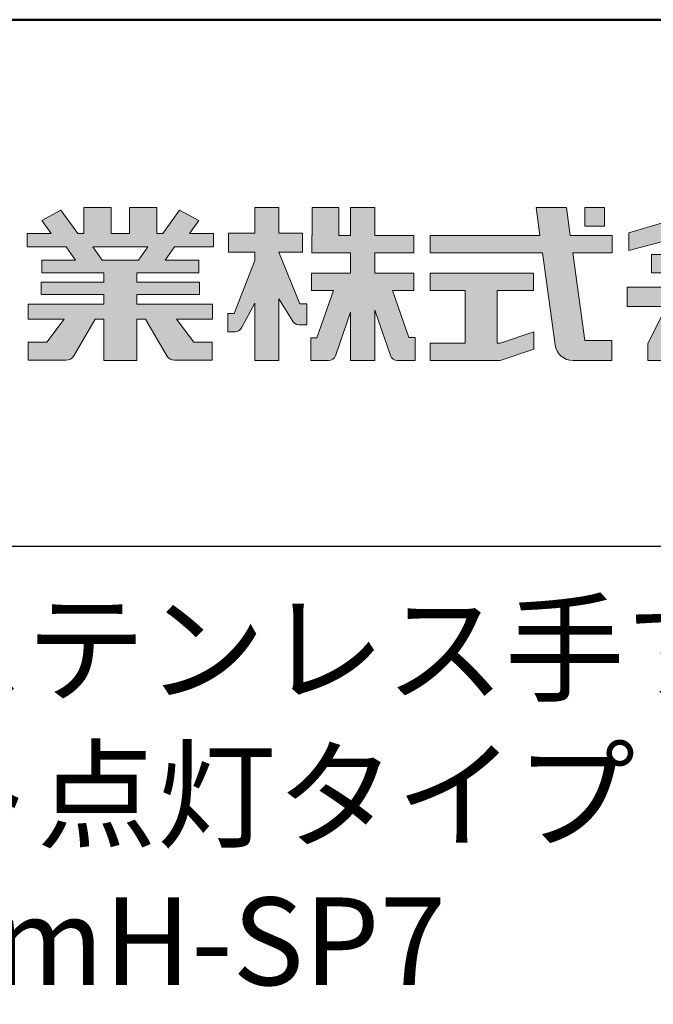
# Model space of a CAD drawing. Extents: x -4581 to -2973, y 327 to 1435.
# Drawn here: x -3121 to -3049, y 1323 to 1435 of the extents above; entities that cross this region are included whole.
import ezdxf

# ---------------------------------------------------------------- set-up
doc = ezdxf.new("R2010")
doc.units = 0
doc.header["$LTSCALE"] = 10
doc.header["$MEASUREMENT"] = 0
for name, color, linetype in [('1-1', 7, 'CONTINUOUS'), ('10ユーザー', 161, 'CONTINUOUS'), ('_U+30EC_U+30A4_U+30E4_U+30FC 1', 7, 'CONTINUOUS'), ('moji', 70, 'CONTINUOUS'), ('zumenwaku', 190, 'CONTINUOUS')]:
    doc.layers.add(name, color=color, linetype=linetype)
doc.styles.add('MSP', font='txt')

# ---------------------------------------------------------------- blocks, each defined once
blk = doc.blocks.new('block 3')
at = {"layer": '_U+30EC_U+30A4_U+30E4_U+30FC 1'}
h = blk.add_hatch(color=7, dxfattribs=at)
h.dxf.hatch_style = 2
h.paths.add_polyline_path([(144.395, -140.278), (144.395, -139.224), (136.702, -139.224), (136.702, -140.278)])
h = blk.add_hatch(color=7, dxfattribs=at)
h.dxf.hatch_style = 2
h.paths.add_polyline_path([(145.78, -141.085), (135.316, -141.085), (135.316, -142.185), (137.569, -142.185), (136.508, -144.295), (136.521, -144.298), (136.508, -144.298), (136.508, -145.275), (139.837, -145.275), (141.26, -145.275), (144.589, -145.275), (144.589, -144.298), (144.575, -144.298), (144.589, -144.295), (143.528, -142.185), (145.78, -142.185)])
h.paths.add_polyline_path([(138.294, -144.298), (139.356, -142.185), (141.74, -142.185), (142.802, -144.298)])
at = {"layer": '_U+30EC_U+30A4_U+30E4_U+30FC 1', "lineweight": 0}
for points in [[(144.395, -140.278), (144.395, -139.224), (136.702, -139.224), (136.702, -140.278), (144.395, -140.278)], [(145.78, -141.085), (135.316, -141.085), (135.316, -142.185), (137.569, -142.185), (136.508, -144.295), (136.521, -144.298), (136.508, -144.298), (136.508, -145.275), (139.837, -145.275), (141.26, -145.275), (144.589, -145.275), (144.589, -144.298), (144.575, -144.298), (144.589, -144.295), (143.528, -142.185), (145.78, -142.185), (145.78, -141.085)], [(138.294, -144.298), (139.356, -142.185), (141.74, -142.185), (142.802, -144.298), (138.294, -144.298)]]:
    blk.add_lwpolyline(points, dxfattribs=at)
blk = doc.blocks.new('ナカ工業ロゴ')
at = {"layer": '1-1'}
h = blk.add_hatch(color=256, dxfattribs=at)
h.dxf.hatch_style = 1
edge = h.paths.add_edge_path()
edge.add_spline(control_points=[(63022.37, 18912.94), (63022.37, 18920.15), (63022.37, 18927.36), (63022.37, 18927.36), (63022.37, 18927.36), (63028.54, 18917.42), (63028.54, 18917.42)], knot_values=[19.5, 19.5, 19.5, 19.5, 20, 20, 20, 21, 21, 21, 21], degree=3, periodic=0)
edge.add_spline(control_points=[(63028.54, 18917.42), (63029.06, 18916.13), (63030.31, 18915.27), (63031.71, 18915.27), (63031.71, 18915.27), (63032.24, 18915.27), (63032.9, 18915.27)], knot_values=[21, 21, 21, 21, 22, 22, 22, 22.375023, 22.375023, 22.375023, 22.375023], degree=3, periodic=0)
edge.add_spline(control_points=[(63032.9, 18915.27), (63033.73, 18915.27), (63034.77, 18915.27), (63035.24, 18915.27)], knot_values=[22.375023, 22.375023, 22.375023, 22.375023, 22.843763, 22.843763, 22.843763, 22.843763], degree=3, periodic=0)
edge.add_spline(control_points=[(63035.49, 18915.27), (63035.49, 18915.27), (63035.49, 18915.27), (63035.49, 18915.27), (63035.49, 18915.27), (63035.49, 18915.27), (63035.49, 18915.27)], knot_values=[22.999766, 22.999766, 22.999766, 22.999766, 23, 23, 23, 23.000315, 23.000315, 23.000315, 23.000315], degree=3, periodic=0)
edge.add_spline(control_points=[(63035.49, 18915.69), (63035.49, 18916.08), (63035.49, 18916.73), (63035.49, 18917.51)], knot_values=[23.125007, 23.125007, 23.125007, 23.125007, 23.312504, 23.312504, 23.312504, 23.312504], degree=3, periodic=0)
edge.add_spline(control_points=[(63035.49, 18917.51), (63035.49, 18918.29), (63035.49, 18919.2), (63035.49, 18920.1)], knot_values=[23.312504, 23.312504, 23.312504, 23.312504, 23.5, 23.5, 23.5, 23.5], degree=3, periodic=0)
edge.add_spline(control_points=[(63035.49, 18920.1), (63035.49, 18921), (63035.49, 18921.91), (63035.49, 18922.69)], knot_values=[23.5, 23.5, 23.5, 23.5, 23.687496, 23.687496, 23.687496, 23.687496], degree=3, periodic=0)
edge.add_spline(control_points=[(63035.49, 18922.69), (63035.49, 18923.47), (63035.49, 18924.12), (63035.49, 18924.51)], knot_values=[23.687496, 23.687496, 23.687496, 23.687496, 23.874993, 23.874993, 23.874993, 23.874993], degree=3, periodic=0)
edge.add_spline(control_points=[(63035.49, 18924.93), (63035.49, 18924.93), (63035.49, 18924.93), (63035.49, 18924.93), (63035.49, 18924.93), (63035.49, 18924.93), (63035.49, 18924.93)], knot_values=[23.999868, 23.999868, 23.999868, 23.999868, 24, 24, 24, 24.0006, 24.0006, 24.0006, 24.0006], degree=3, periodic=0)
edge.add_spline(control_points=[(63035.49, 18924.93), (63035.49, 18924.93), (63035.49, 18924.93), (63035.49, 18924.93)], knot_values=[24.0006, 24.0006, 24.0006, 24.0006, 24.000967, 24.000967, 24.000967, 24.000967], degree=3, periodic=0)
edge.add_spline(control_points=[(63034.96, 18924.93), (63034.49, 18924.93), (63033.77, 18924.93), (63033.18, 18924.93)], knot_values=[24.249985, 24.249985, 24.249985, 24.249985, 24.624977, 24.624977, 24.624977, 24.624977], degree=3, periodic=0)
edge.add_spline(control_points=[(63033.18, 18924.93), (63032.59, 18924.93), (63032.11, 18924.93), (63032.11, 18924.93), (63032.11, 18924.93), (63029.68, 18930.96), (63027.25, 18936.99)], knot_values=[24.624977, 24.624977, 24.624977, 24.624977, 25, 25, 25, 25.5, 25.5, 25.5, 25.5], degree=3, periodic=0)
edge.add_spline(control_points=[(63027.25, 18936.99), (63024.82, 18943.03), (63022.39, 18949.06), (63022.39, 18949.06), (63022.39, 18949.06), (63025.13, 18949.06), (63027.88, 18949.06)], knot_values=[0.5, 0.5, 0.5, 0.5, 1, 1, 1, 1.5, 1.5, 1.5, 1.5], degree=3, periodic=0)
edge.add_spline(control_points=[(63027.88, 18949.06), (63030.62, 18949.06), (63033.36, 18949.06), (63033.36, 18949.06), (63033.36, 18949.06), (63033.36, 18951.28), (63033.36, 18953.51)], knot_values=[1.5, 1.5, 1.5, 1.5, 2, 2, 2, 2.5, 2.5, 2.5, 2.5], degree=3, periodic=0)
edge.add_spline(control_points=[(63033.36, 18953.51), (63033.36, 18955.74), (63033.36, 18957.96), (63033.36, 18957.96), (63033.36, 18957.96), (63030.61, 18957.96), (63027.86, 18957.96)], knot_values=[2.5, 2.5, 2.5, 2.5, 3, 3, 3, 3.5, 3.5, 3.5, 3.5], degree=3, periodic=0)
edge.add_spline(control_points=[(63027.86, 18957.96), (63025.12, 18957.96), (63022.37, 18957.96), (63022.37, 18957.96), (63022.37, 18957.96), (63022.37, 18960.97), (63022.37, 18963.98)], knot_values=[3.5, 3.5, 3.5, 3.5, 4, 4, 4, 4.5, 4.5, 4.5, 4.5], degree=3, periodic=0)
edge.add_spline(control_points=[(63022.37, 18963.98), (63022.37, 18966.99), (63022.37, 18970), (63022.37, 18970), (63022.37, 18970), (63019.56, 18970), (63016.74, 18970)], knot_values=[4.5, 4.5, 4.5, 4.5, 5, 5, 5, 5.5, 5.5, 5.5, 5.5], degree=3, periodic=0)
edge.add_spline(control_points=[(63016.74, 18970), (63013.93, 18970), (63011.12, 18970), (63011.12, 18970), (63011.12, 18970), (63011.12, 18966.99), (63011.12, 18963.98)], knot_values=[5.5, 5.5, 5.5, 5.5, 6, 6, 6, 6.5, 6.5, 6.5, 6.5], degree=3, periodic=0)
edge.add_spline(control_points=[(63011.12, 18963.98), (63011.12, 18960.97), (63011.12, 18957.96), (63011.12, 18957.96), (63011.12, 18957.96), (63008.06, 18957.96), (63005.01, 18957.96)], knot_values=[6.5, 6.5, 6.5, 6.5, 7, 7, 7, 7.5, 7.5, 7.5, 7.5], degree=3, periodic=0)
edge.add_spline(control_points=[(63005.01, 18957.96), (63001.95, 18957.96), (62998.89, 18957.96), (62998.89, 18957.96), (62998.89, 18957.96), (62998.89, 18955.74), (62998.89, 18953.51)], knot_values=[7.5, 7.5, 7.5, 7.5, 8, 8, 8, 8.5, 8.5, 8.5, 8.5], degree=3, periodic=0)
edge.add_spline(control_points=[(62998.89, 18953.51), (62998.89, 18951.28), (62998.89, 18949.06), (62998.89, 18949.06), (62998.89, 18949.06), (63001.95, 18949.06), (63005.01, 18949.06)], knot_values=[8.5, 8.5, 8.5, 8.5, 9, 9, 9, 9.5, 9.5, 9.5, 9.5], degree=3, periodic=0)
edge.add_spline(control_points=[(63005.01, 18949.06), (63008.06, 18949.06), (63011.12, 18949.06), (63011.12, 18949.06), (63011.12, 18949.06), (63011.12, 18948.11), (63011.12, 18947.17)], knot_values=[9.5, 9.5, 9.5, 9.5, 10, 10, 10, 10.5, 10.5, 10.5, 10.5], degree=3, periodic=0)
edge.add_spline(control_points=[(63011.12, 18947.17), (63011.12, 18946.23), (63011.12, 18945.28), (63011.12, 18945.28), (63011.12, 18945.28), (63008.73, 18939.07), (63006.34, 18932.85)], knot_values=[10.5, 10.5, 10.5, 10.5, 11, 11, 11, 11.5, 11.5, 11.5, 11.5], degree=3, periodic=0)
edge.add_spline(control_points=[(63006.34, 18932.85), (63003.95, 18926.64), (63001.56, 18920.43), (63001.56, 18920.43), (63001.56, 18920.43), (63000.81, 18920.43), (63000.06, 18920.43)], knot_values=[11.5, 11.5, 11.5, 11.5, 12, 12, 12, 12.5, 12.5, 12.5, 12.5], degree=3, periodic=0)
edge.add_spline(control_points=[(63000.06, 18920.43), (62999.31, 18920.43), (62998.56, 18920.43), (62998.56, 18920.43), (62998.56, 18920.43), (62998.56, 18918.32), (62998.56, 18916.21)], knot_values=[12.5, 12.5, 12.5, 12.5, 13, 13, 13, 13.5, 13.5, 13.5, 13.5], degree=3, periodic=0)
edge.add_spline(control_points=[(62998.56, 18916.21), (62998.56, 18914.1), (62998.56, 18911.99), (62998.56, 18911.99), (62998.56, 18911.99), (63001.97, 18911.99), (63001.97, 18911.99)], knot_values=[13.5, 13.5, 13.5, 13.5, 14, 14, 14, 15, 15, 15, 15], degree=3, periodic=0)
edge.add_spline(control_points=[(63001.97, 18911.99), (63003.36, 18911.99), (63004.62, 18912.85), (63005.13, 18914.14), (63005.13, 18914.14), (63006.63, 18916.95), (63008.13, 18919.76)], knot_values=[15, 15, 15, 15, 16, 16, 16, 16.5, 16.5, 16.5, 16.5], degree=3, periodic=0)
edge.add_spline(control_points=[(63008.13, 18919.76), (63009.62, 18922.57), (63011.12, 18925.38), (63011.12, 18925.38), (63011.12, 18925.38), (63011.12, 18918.67), (63011.12, 18911.96)], knot_values=[16.5, 16.5, 16.5, 16.5, 17, 17, 17, 17.5, 17.5, 17.5, 17.5], degree=3, periodic=0)
edge.add_spline(control_points=[(63011.12, 18911.96), (63011.12, 18905.24), (63011.12, 18898.53), (63011.12, 18898.53), (63011.12, 18898.53), (63013.93, 18898.53), (63016.74, 18898.53)], knot_values=[17.5, 17.5, 17.5, 17.5, 18, 18, 18, 18.5, 18.5, 18.5, 18.5], degree=3, periodic=0)
edge.add_spline(control_points=[(63016.74, 18898.53), (63019.56, 18898.53), (63022.37, 18898.53), (63022.37, 18898.53), (63022.37, 18898.53), (63022.37, 18905.74), (63022.37, 18912.94)], knot_values=[18.5, 18.5, 18.5, 18.5, 19, 19, 19, 19.5, 19.5, 19.5, 19.5], degree=3, periodic=0)
h = blk.add_hatch(color=256, dxfattribs=at)
h.dxf.hatch_style = 1
edge = h.paths.add_edge_path()
edge.add_spline(control_points=[(63083.1, 18909.21), (63083.1, 18909.21), (63075.4, 18931.21), (63075.4, 18931.21), (63075.4, 18931.21), (63085.44, 18931.21), (63085.44, 18931.21), (63085.44, 18931.21), (63085.44, 18939.36), (63085.44, 18939.36), (63085.44, 18939.36), (63067.19, 18939.36), (63067.19, 18939.36), (63067.19, 18939.36), (63067.19, 18948.73), (63067.19, 18948.73), (63067.19, 18948.73), (63085.44, 18948.73), (63085.44, 18948.73), (63085.44, 18948.73), (63085.44, 18956.88), (63085.44, 18956.88), (63085.44, 18956.88), (63067.19, 18956.88), (63067.19, 18956.88), (63067.19, 18956.88), (63067.19, 18970), (63067.19, 18970), (63067.19, 18970), (63055.76, 18970), (63055.76, 18970), (63055.76, 18970), (63055.76, 18956.88), (63055.76, 18956.88), (63055.76, 18956.88), (63050.36, 18956.88), (63050.36, 18956.88), (63050.36, 18956.88), (63050.36, 18970), (63050.36, 18970), (63050.36, 18970), (63037.86, 18970), (63037.86, 18970), (63037.86, 18970), (63037.86, 18956.88), (63037.86, 18956.88), (63037.86, 18956.88), (63037.83, 18956.88), (63037.83, 18956.88), (63037.83, 18956.88), (63037.83, 18948.73), (63037.83, 18948.73), (63037.83, 18948.73), (63055.76, 18948.73), (63055.76, 18948.73), (63055.76, 18948.73), (63055.76, 18939.36), (63055.76, 18939.36), (63055.76, 18939.36), (63037.57, 18939.36), (63037.57, 18939.36), (63037.57, 18939.36), (63037.57, 18931.21), (63037.57, 18931.21), (63037.57, 18931.21), (63047.88, 18931.21), (63047.88, 18931.21), (63047.88, 18931.21), (63040.17, 18909.18), (63040.17, 18909.18), (63040.17, 18909.18), (63037.27, 18909.18), (63037.27, 18909.18), (63037.27, 18909.18), (63037.27, 18898.5), (63037.27, 18898.5), (63037.27, 18898.5), (63045.61, 18898.5), (63045.61, 18898.5), (63047.07, 18898.5), (63048.36, 18899.43), (63048.83, 18900.8), (63048.83, 18900.8), (63055.76, 18921.13), (63055.76, 18921.13), (63055.76, 18921.13), (63055.76, 18898.53), (63055.76, 18898.53), (63055.76, 18898.53), (63067.19, 18898.53), (63067.19, 18898.53), (63067.19, 18898.53), (63067.19, 18922.1), (63067.19, 18922.1), (63067.19, 18922.1), (63074.44, 18900.83), (63074.44, 18900.83), (63074.91, 18899.46), (63076.2, 18898.53), (63077.66, 18898.53), (63077.66, 18898.53), (63086, 18898.53), (63086, 18898.53), (63086, 18898.53), (63086, 18909.21), (63086, 18909.21), (63086, 18909.21), (63083.1, 18909.21), (63083.1, 18909.21)], knot_values=[0, 0, 0, 0, 1, 1, 1, 2, 2, 2, 3, 3, 3, 4, 4, 4, 5, 5, 5, 6, 6, 6, 7, 7, 7, 8, 8, 8, 9, 9, 9, 10, 10, 10, 11, 11, 11, 12, 12, 12, 13, 13, 13, 14, 14, 14, 15, 15, 15, 16, 16, 16, 17, 17, 17, 18, 18, 18, 19, 19, 19, 20, 20, 20, 21, 21, 21, 22, 22, 22, 23, 23, 23, 24, 24, 24, 25, 25, 25, 26, 26, 26, 27, 27, 27, 28, 28, 28, 29, 29, 29, 30, 30, 30, 31, 31, 31, 32, 32, 32, 33, 33, 33, 34, 34, 34, 35, 35, 35, 36, 36, 36, 36], degree=3, periodic=0)
h = blk.add_hatch(color=256, dxfattribs=at)
h.dxf.hatch_style = 1
edge = h.paths.add_edge_path(flags=17)
edge.add_spline(control_points=[(63037.83, 18952.81), (63037.83, 18954.85), (63037.83, 18956.88), (63037.83, 18956.88), (63037.83, 18956.88), (63037.83, 18956.88), (63037.83, 18956.88)], knot_values=[15.99999, 15.99999, 15.99999, 15.99999, 16.249995, 16.249995, 16.249995, 16.5, 16.5, 16.5, 16.5], degree=3, periodic=0)
edge.add_spline(control_points=[(63037.83, 18956.88), (63037.83, 18956.88), (63037.83, 18956.88), (63037.83, 18956.88), (63037.83, 18956.88), (63037.83, 18955.85), (63037.83, 18954.51)], knot_values=[15.99999, 15.99999, 15.99999, 15.99999, 16.178327, 16.178327, 16.178327, 16.356655, 16.356655, 16.356655, 16.356655], degree=3, periodic=0)
edge.add_spline(control_points=[(63037.83, 18954.51), (63037.83, 18953.98), (63037.83, 18953.39), (63037.83, 18952.81)], knot_values=[16.356655, 16.356655, 16.356655, 16.356655, 16.5, 16.5, 16.5, 16.5], degree=3, periodic=0)
edge = h.paths.add_edge_path(flags=16)
edge.add_spline(control_points=[(63037.84, 18956.88), (63037.84, 18956.88), (63037.83, 18956.88), (63037.83, 18956.88)], knot_values=[15.5, 15.5, 15.5, 15.5, 15.99999, 15.99999, 15.99999, 15.99999], degree=3, periodic=0)
edge.add_spline(control_points=[(63037.86, 18956.88), (63037.86, 18956.88), (63037.83, 18956.88), (63037.83, 18956.88)], knot_values=[15.00001, 15.00001, 15.00001, 15.00001, 15.99999, 15.99999, 15.99999, 15.99999], degree=3, periodic=0)
edge.add_spline(control_points=[(63037.86, 18956.88), (63037.86, 18956.88), (63037.85, 18956.88), (63037.84, 18956.88)], knot_values=[15.00001, 15.00001, 15.00001, 15.00001, 15.5, 15.5, 15.5, 15.5], degree=3, periodic=0)
h = blk.add_hatch(color=256, dxfattribs=at)
h.dxf.hatch_style = 1
edge = h.paths.add_edge_path(flags=17)
edge.add_spline(control_points=[(63074.44, 18900.83), (63074.44, 18900.83), (63067.2, 18922.07), (63067.19, 18922.1)], knot_values=[31.000688, 31.000688, 31.000688, 31.000688, 32, 32, 32, 32], degree=3, periodic=0)
edge.add_spline(control_points=[(63067.19, 18922.1), (63067.19, 18922.1), (63067.19, 18922.1), (63067.19, 18922.1), (63067.19, 18922.1), (63067.19, 18919.06), (63067.19, 18915.16)], knot_values=[30.640583, 30.640583, 30.640583, 30.640583, 30.641271, 30.641271, 30.641271, 31.000688, 31.000688, 31.000688, 31.000688], degree=3, periodic=0)
edge.add_spline(control_points=[(63067.19, 18915.16), (63067.19, 18913.63), (63067.19, 18911.97), (63067.19, 18910.32)], knot_values=[30.5, 30.5, 30.5, 30.5, 30.640583, 30.640583, 30.640583, 30.640583], degree=3, periodic=0)
edge.add_spline(control_points=[(63067.19, 18910.32), (63067.19, 18916.21), (63067.19, 18922.1), (63067.19, 18922.1), (63067.19, 18922.1), (63074.44, 18900.83), (63074.44, 18900.83)], knot_values=[30.5, 30.5, 30.5, 30.5, 31, 31, 31, 32, 32, 32, 32], degree=3, periodic=0)
h = blk.add_hatch(color=256, dxfattribs=at)
h.dxf.hatch_style = 1
edge = h.paths.add_edge_path()
edge.add_spline(control_points=[(63086, 18906.53), (63086, 18906.6), (63086, 18906.67), (63086, 18906.73)], knot_values=[34.673177, 34.673177, 34.673177, 34.673177, 34.687496, 34.687496, 34.687496, 34.687496], degree=3, periodic=0)
edge.add_spline(control_points=[(63086, 18906.73), (63086, 18905.87), (63086, 18904.87), (63086, 18903.87)], knot_values=[34.5, 34.5, 34.5, 34.5, 34.687496, 34.687496, 34.687496, 34.687496], degree=3, periodic=0)
edge.add_spline(control_points=[(63086, 18903.87), (63086, 18904.8), (63086, 18905.72), (63086, 18906.53)], knot_values=[34.5, 34.5, 34.5, 34.5, 34.673177, 34.673177, 34.673177, 34.673177], degree=3, periodic=0)
h = blk.add_hatch(color=256, dxfattribs=at)
h.dxf.hatch_style = 1
edge = h.paths.add_edge_path(flags=17)
edge.add_spline(control_points=[(63086, 18898.53), (63086, 18898.53), (63086, 18898.53), (63086, 18898.53)], knot_values=[34.00083, 34.00083, 34.00083, 34.00083, 34.001231, 34.001231, 34.001231, 34.001231], degree=3, periodic=0)
edge.add_spline(control_points=[(63086, 18898.53), (63086, 18898.53), (63086, 18898.53), (63086, 18898.53), (63086, 18898.53), (63086, 18898.53), (63086, 18898.53)], knot_values=[33.9994, 33.9994, 33.9994, 33.9994, 34.00063, 34.00063, 34.00063, 34.001231, 34.001231, 34.001231, 34.001231], degree=3, periodic=0)
edge.add_spline(control_points=[(63086, 18898.53), (63086, 18898.53), (63086, 18898.53), (63086, 18898.53), (63086, 18898.53), (63086, 18898.53), (63086, 18898.53)], knot_values=[33.99932, 33.99932, 33.99932, 33.99932, 34, 34, 34, 34.00083, 34.00083, 34.00083, 34.00083], degree=3, periodic=0)
at = {"layer": '_U+30EC_U+30A4_U+30E4_U+30FC 1'}
h = blk.add_hatch(color=7, dxfattribs=at)
h.dxf.hatch_style = 2
edge = h.paths.add_edge_path()
edge.add_spline(control_points=[(62991.82, 18951.64), (62991.82, 18951.64), (62991.82, 18957.76), (62991.82, 18957.76), (62991.82, 18957.76), (62980.65, 18957.76), (62980.65, 18957.76), (62980.65, 18957.76), (62984.99, 18963.92), (62984.99, 18963.92), (62984.99, 18963.92), (62976.07, 18968.75), (62976.07, 18968.75), (62976.07, 18968.75), (62968.2, 18957.76), (62968.2, 18957.76), (62968.2, 18957.76), (62965.45, 18957.76), (62965.45, 18957.76), (62965.45, 18957.76), (62965.45, 18970), (62965.45, 18970), (62965.45, 18970), (62952.7, 18970), (62952.7, 18970), (62952.7, 18970), (62952.7, 18957.76), (62952.7, 18957.76), (62952.7, 18957.76), (62944.08, 18957.76), (62944.08, 18957.76), (62944.08, 18957.76), (62944.08, 18970), (62944.08, 18970), (62944.08, 18970), (62931.34, 18970), (62931.34, 18970), (62931.34, 18970), (62931.34, 18957.76), (62931.34, 18957.76), (62931.34, 18957.76), (62928.59, 18957.76), (62928.59, 18957.76), (62928.59, 18957.76), (62920.71, 18968.75), (62920.71, 18968.75), (62920.71, 18968.75), (62911.8, 18963.92), (62911.8, 18963.92), (62911.8, 18963.92), (62916.14, 18957.76), (62916.14, 18957.76), (62916.14, 18957.76), (62904.97, 18957.76), (62904.97, 18957.76), (62904.97, 18957.76), (62904.97, 18951.64), (62904.97, 18951.64), (62904.97, 18951.64), (62923.08, 18951.64), (62923.08, 18951.64), (62923.08, 18951.64), (62927.45, 18945.39), (62927.45, 18945.39), (62927.45, 18945.39), (62911.72, 18945.39), (62911.72, 18945.39), (62911.72, 18945.39), (62911.72, 18939.43), (62911.72, 18939.43), (62911.72, 18939.43), (62940.71, 18939.43), (62940.71, 18939.43), (62940.71, 18939.43), (62940.71, 18935.14), (62940.71, 18935.14), (62940.71, 18935.14), (62911.47, 18935.14), (62911.47, 18935.14), (62911.47, 18935.14), (62911.47, 18929.39), (62911.47, 18929.39), (62911.47, 18929.39), (62940.71, 18929.39), (62940.71, 18929.39), (62940.71, 18929.39), (62940.71, 18924.79), (62940.71, 18924.79), (62940.71, 18924.79), (62905.43, 18924.79), (62905.43, 18924.79), (62905.43, 18924.79), (62905.43, 18917.83), (62905.43, 18917.83), (62905.43, 18917.83), (62922.19, 18917.83), (62922.19, 18917.83), (62922.19, 18917.83), (62914.12, 18907.1), (62914.12, 18907.1), (62914.12, 18907.1), (62905.44, 18907.1), (62905.44, 18907.1), (62905.44, 18907.1), (62905.44, 18898.65), (62905.44, 18898.65), (62905.44, 18898.65), (62923.02, 18898.65), (62923.02, 18898.65), (62924.53, 18898.65), (62925.93, 18899.46), (62926.69, 18900.76), (62926.69, 18900.76), (62936.64, 18917.83), (62936.64, 18917.83), (62936.64, 18917.83), (62940.71, 18917.83), (62940.71, 18917.83), (62940.71, 18917.83), (62940.71, 18898.53), (62940.71, 18898.53), (62940.71, 18898.53), (62956.08, 18898.53), (62956.08, 18898.53), (62956.08, 18898.53), (62956.08, 18917.83), (62956.08, 18917.83), (62956.08, 18917.83), (62960.15, 18917.83), (62960.15, 18917.83), (62960.15, 18917.83), (62970.09, 18900.76), (62970.09, 18900.76), (62970.85, 18899.46), (62972.25, 18898.65), (62973.76, 18898.65), (62973.76, 18898.65), (62991.34, 18898.65), (62991.34, 18898.65), (62991.34, 18898.65), (62991.34, 18907.1), (62991.34, 18907.1), (62991.34, 18907.1), (62982.66, 18907.1), (62982.66, 18907.1), (62982.66, 18907.1), (62974.59, 18917.83), (62974.59, 18917.83), (62974.59, 18917.83), (62991.36, 18917.83), (62991.36, 18917.83), (62991.36, 18917.83), (62991.36, 18924.79), (62991.36, 18924.79), (62991.36, 18924.79), (62956.08, 18924.79), (62956.08, 18924.79), (62956.08, 18924.79), (62956.08, 18929.39), (62956.08, 18929.39), (62956.08, 18929.39), (62985.32, 18929.39), (62985.32, 18929.39), (62985.32, 18929.39), (62985.32, 18935.14), (62985.32, 18935.14), (62985.32, 18935.14), (62956.08, 18935.14), (62956.08, 18935.14), (62956.08, 18935.14), (62956.08, 18939.43), (62956.08, 18939.43), (62956.08, 18939.43), (62985.07, 18939.43), (62985.07, 18939.43), (62985.07, 18939.43), (62985.07, 18945.39), (62985.07, 18945.39), (62985.07, 18945.39), (62969.34, 18945.39), (62969.34, 18945.39), (62969.34, 18945.39), (62973.71, 18951.64), (62973.71, 18951.64), (62973.71, 18951.64), (62991.82, 18951.64), (62991.82, 18951.64)], knot_values=[0, 0, 0, 0, 1, 1, 1, 2, 2, 2, 3, 3, 3, 4, 4, 4, 5, 5, 5, 6, 6, 6, 7, 7, 7, 8, 8, 8, 9, 9, 9, 10, 10, 10, 11, 11, 11, 12, 12, 12, 13, 13, 13, 14, 14, 14, 15, 15, 15, 16, 16, 16, 17, 17, 17, 18, 18, 18, 19, 19, 19, 20, 20, 20, 21, 21, 21, 22, 22, 22, 23, 23, 23, 24, 24, 24, 25, 25, 25, 26, 26, 26, 27, 27, 27, 28, 28, 28, 29, 29, 29, 30, 30, 30, 31, 31, 31, 32, 32, 32, 33, 33, 33, 34, 34, 34, 35, 35, 35, 36, 36, 36, 37, 37, 37, 38, 38, 38, 39, 39, 39, 40, 40, 40, 41, 41, 41, 42, 42, 42, 43, 43, 43, 44, 44, 44, 45, 45, 45, 46, 46, 46, 47, 47, 47, 48, 48, 48, 49, 49, 49, 50, 50, 50, 51, 51, 51, 52, 52, 52, 53, 53, 53, 54, 54, 54, 55, 55, 55, 56, 56, 56, 57, 57, 57, 58, 58, 58, 59, 59, 59, 60, 60, 60, 61, 61, 61, 62, 62, 62, 62], degree=3, periodic=0)
h.paths.add_polyline_path([(62956.84, 18945.39), (62939.95, 18945.39), (62935.57, 18951.64), (62961.21, 18951.64)])
h = blk.add_hatch(color=7, dxfattribs=at)
h.dxf.hatch_style = 2
edge = h.paths.add_edge_path()
edge.add_spline(control_points=[(63178.01, 18956.85), (63178.01, 18956.85), (63158.4, 18956.85), (63158.4, 18956.85), (63158.4, 18956.85), (63156.59, 18970), (63156.59, 18970), (63156.59, 18970), (63142.45, 18970), (63142.45, 18970), (63142.45, 18970), (63144.26, 18956.85), (63144.26, 18956.85), (63144.26, 18956.85), (63092.96, 18956.85), (63092.96, 18956.85), (63092.96, 18956.85), (63092.96, 18948.73), (63092.96, 18948.73), (63092.96, 18948.73), (63145.38, 18948.73), (63145.38, 18948.73), (63145.38, 18948.73), (63151.29, 18905.87), (63151.29, 18905.87), (63151.87, 18901.66), (63155.46, 18898.53), (63159.71, 18898.53), (63159.71, 18898.53), (63166.44, 18898.53), (63166.44, 18898.53), (63166.44, 18898.53), (63177.83, 18898.53), (63177.83, 18898.53), (63177.83, 18898.53), (63177.83, 18907.95), (63177.83, 18907.95), (63177.83, 18907.95), (63165.15, 18907.95), (63165.15, 18907.95), (63165.15, 18907.95), (63159.52, 18948.73), (63159.52, 18948.73), (63159.52, 18948.73), (63178.01, 18948.73), (63178.01, 18948.73), (63178.01, 18948.73), (63178.01, 18956.85), (63178.01, 18956.85)], knot_values=[0, 0, 0, 0, 1, 1, 1, 2, 2, 2, 3, 3, 3, 4, 4, 4, 5, 5, 5, 6, 6, 6, 7, 7, 7, 8, 8, 8, 9, 9, 9, 10, 10, 10, 11, 11, 11, 12, 12, 12, 13, 13, 13, 14, 14, 14, 15, 15, 15, 16, 16, 16, 16], degree=3, periodic=0)
h = blk.add_hatch(color=7, dxfattribs=at)
h.dxf.hatch_style = 2
h.paths.add_polyline_path([(63174.44, 18961.25), (63165.19, 18961.25), (63165.19, 18970), (63174.44, 18970)])
h = blk.add_hatch(color=7, dxfattribs=at)
h.dxf.hatch_style = 2
h.paths.add_polyline_path([(63230.84, 18968.95), (63222.45, 18968.95), (63185.69, 18958.06), (63185.69, 18949.89), (63226.87, 18960.78), (63267.6, 18949.89), (63267.6, 18958.06)])
h = blk.add_hatch(color=7, dxfattribs=at)
h.dxf.hatch_style = 2
h.paths.add_polyline_path([(63125.62, 18906.6), (63124.31, 18906.6), (63124.31, 18931.17), (63141.19, 18931.17), (63141.19, 18939.24), (63092.96, 18939.24), (63092.96, 18931.17), (63109.4, 18931.17), (63109.4, 18906.6), (63092.96, 18906.6), (63092.96, 18898.53), (63125.62, 18898.53), (63141.41, 18903.91), (63141.41, 18911.98)])
at = {"layer": '_U+30EC_U+30A4_U+30E4_U+30FC 1', "lineweight": 0}
for points in [[(63174.44, 18961.25), (63165.19, 18961.25), (63165.19, 18970), (63174.44, 18970), (63174.44, 18961.25)], [(63230.84, 18968.95), (63222.45, 18968.95), (63185.69, 18958.06), (63185.69, 18949.89), (63226.87, 18960.78), (63226.87, 18960.78), (63267.6, 18949.89), (63267.6, 18958.06), (63230.84, 18968.95)], [(62956.84, 18945.39), (62939.95, 18945.39), (62935.57, 18951.64), (62961.21, 18951.64), (62956.84, 18945.39)], [(63125.62, 18906.6), (63124.31, 18906.6), (63124.31, 18931.17), (63141.19, 18931.17), (63141.19, 18939.24), (63092.96, 18939.24), (63092.96, 18931.17), (63109.4, 18931.17), (63109.4, 18906.6), (63092.96, 18906.6), (63092.96, 18898.53), (63125.62, 18898.53), (63141.41, 18903.91), (63141.41, 18911.98), (63125.62, 18906.6)]]:
    blk.add_lwpolyline(points, dxfattribs=at)
for points, knots in [([(62991.82, 18951.64), (62991.82, 18951.64), (62991.82, 18957.76), (62991.82, 18957.76), (62991.82, 18957.76), (62980.65, 18957.76), (62980.65, 18957.76), (62980.65, 18957.76), (62984.99, 18963.92), (62984.99, 18963.92), (62984.99, 18963.92), (62976.07, 18968.75), (62976.07, 18968.75), (62976.07, 18968.75), (62968.2, 18957.76), (62968.2, 18957.76), (62968.2, 18957.76), (62965.45, 18957.76), (62965.45, 18957.76), (62965.45, 18957.76), (62965.45, 18970), (62965.45, 18970), (62965.45, 18970), (62952.7, 18970), (62952.7, 18970), (62952.7, 18970), (62952.7, 18957.76), (62952.7, 18957.76), (62952.7, 18957.76), (62944.08, 18957.76), (62944.08, 18957.76), (62944.08, 18957.76), (62944.08, 18970), (62944.08, 18970), (62944.08, 18970), (62931.34, 18970), (62931.34, 18970), (62931.34, 18970), (62931.34, 18957.76), (62931.34, 18957.76), (62931.34, 18957.76), (62928.59, 18957.76), (62928.59, 18957.76), (62928.59, 18957.76), (62920.71, 18968.75), (62920.71, 18968.75), (62920.71, 18968.75), (62911.8, 18963.92), (62911.8, 18963.92), (62911.8, 18963.92), (62916.14, 18957.76), (62916.14, 18957.76), (62916.14, 18957.76), (62904.97, 18957.76), (62904.97, 18957.76), (62904.97, 18957.76), (62904.97, 18951.64), (62904.97, 18951.64), (62904.97, 18951.64), (62923.08, 18951.64), (62923.08, 18951.64), (62923.08, 18951.64), (62927.45, 18945.39), (62927.45, 18945.39), (62927.45, 18945.39), (62911.72, 18945.39), (62911.72, 18945.39), (62911.72, 18945.39), (62911.72, 18939.43), (62911.72, 18939.43), (62911.72, 18939.43), (62940.71, 18939.43), (62940.71, 18939.43), (62940.71, 18939.43), (62940.71, 18935.14), (62940.71, 18935.14), (62940.71, 18935.14), (62911.47, 18935.14), (62911.47, 18935.14), (62911.47, 18935.14), (62911.47, 18929.39), (62911.47, 18929.39), (62911.47, 18929.39), (62940.71, 18929.39), (62940.71, 18929.39), (62940.71, 18929.39), (62940.71, 18924.79), (62940.71, 18924.79), (62940.71, 18924.79), (62905.43, 18924.79), (62905.43, 18924.79), (62905.43, 18924.79), (62905.43, 18917.83), (62905.43, 18917.83), (62905.43, 18917.83), (62922.19, 18917.83), (62922.19, 18917.83), (62922.19, 18917.83), (62914.12, 18907.1), (62914.12, 18907.1), (62914.12, 18907.1), (62905.44, 18907.1), (62905.44, 18907.1), (62905.44, 18907.1), (62905.44, 18898.65), (62905.44, 18898.65), (62905.44, 18898.65), (62923.02, 18898.65), (62923.02, 18898.65), (62924.53, 18898.65), (62925.93, 18899.46), (62926.69, 18900.76), (62926.69, 18900.76), (62936.64, 18917.83), (62936.64, 18917.83), (62936.64, 18917.83), (62940.71, 18917.83), (62940.71, 18917.83), (62940.71, 18917.83), (62940.71, 18898.53), (62940.71, 18898.53), (62940.71, 18898.53), (62956.08, 18898.53), (62956.08, 18898.53), (62956.08, 18898.53), (62956.08, 18917.83), (62956.08, 18917.83), (62956.08, 18917.83), (62960.15, 18917.83), (62960.15, 18917.83), (62960.15, 18917.83), (62970.09, 18900.76), (62970.09, 18900.76), (62970.85, 18899.46), (62972.25, 18898.65), (62973.76, 18898.65), (62973.76, 18898.65), (62991.34, 18898.65), (62991.34, 18898.65), (62991.34, 18898.65), (62991.34, 18907.1), (62991.34, 18907.1), (62991.34, 18907.1), (62982.66, 18907.1), (62982.66, 18907.1), (62982.66, 18907.1), (62974.59, 18917.83), (62974.59, 18917.83), (62974.59, 18917.83), (62991.36, 18917.83), (62991.36, 18917.83), (62991.36, 18917.83), (62991.36, 18924.79), (62991.36, 18924.79), (62991.36, 18924.79), (62956.08, 18924.79), (62956.08, 18924.79), (62956.08, 18924.79), (62956.08, 18929.39), (62956.08, 18929.39), (62956.08, 18929.39), (62985.32, 18929.39), (62985.32, 18929.39), (62985.32, 18929.39), (62985.32, 18935.14), (62985.32, 18935.14), (62985.32, 18935.14), (62956.08, 18935.14), (62956.08, 18935.14), (62956.08, 18935.14), (62956.08, 18939.43), (62956.08, 18939.43), (62956.08, 18939.43), (62985.07, 18939.43), (62985.07, 18939.43), (62985.07, 18939.43), (62985.07, 18945.39), (62985.07, 18945.39), (62985.07, 18945.39), (62969.34, 18945.39), (62969.34, 18945.39), (62969.34, 18945.39), (62973.71, 18951.64), (62973.71, 18951.64), (62973.71, 18951.64), (62991.82, 18951.64), (62991.82, 18951.64)], [0, 0, 0, 0, 1, 1, 1, 2, 2, 2, 3, 3, 3, 4, 4, 4, 5, 5, 5, 6, 6, 6, 7, 7, 7, 8, 8, 8, 9, 9, 9, 10, 10, 10, 11, 11, 11, 12, 12, 12, 13, 13, 13, 14, 14, 14, 15, 15, 15, 16, 16, 16, 17, 17, 17, 18, 18, 18, 19, 19, 19, 20, 20, 20, 21, 21, 21, 22, 22, 22, 23, 23, 23, 24, 24, 24, 25, 25, 25, 26, 26, 26, 27, 27, 27, 28, 28, 28, 29, 29, 29, 30, 30, 30, 31, 31, 31, 32, 32, 32, 33, 33, 33, 34, 34, 34, 35, 35, 35, 36, 36, 36, 37, 37, 37, 38, 38, 38, 39, 39, 39, 40, 40, 40, 41, 41, 41, 42, 42, 42, 43, 43, 43, 44, 44, 44, 45, 45, 45, 46, 46, 46, 47, 47, 47, 48, 48, 48, 49, 49, 49, 50, 50, 50, 51, 51, 51, 52, 52, 52, 53, 53, 53, 54, 54, 54, 55, 55, 55, 56, 56, 56, 57, 57, 57, 58, 58, 58, 59, 59, 59, 60, 60, 60, 61, 61, 61, 62, 62, 62, 62]), ([(63032.11, 18924.93), (63032.11, 18924.93), (63022.39, 18949.06), (63022.39, 18949.06), (63022.39, 18949.06), (63033.36, 18949.06), (63033.36, 18949.06), (63033.36, 18949.06), (63033.36, 18957.96), (63033.36, 18957.96), (63033.36, 18957.96), (63022.37, 18957.96), (63022.37, 18957.96), (63022.37, 18957.96), (63022.37, 18970), (63022.37, 18970), (63022.37, 18970), (63011.12, 18970), (63011.12, 18970), (63011.12, 18970), (63011.12, 18957.96), (63011.12, 18957.96), (63011.12, 18957.96), (62998.89, 18957.96), (62998.89, 18957.96), (62998.89, 18957.96), (62998.89, 18949.06), (62998.89, 18949.06), (62998.89, 18949.06), (63011.12, 18949.06), (63011.12, 18949.06), (63011.12, 18949.06), (63011.12, 18945.28), (63011.12, 18945.28), (63011.12, 18945.28), (63001.56, 18920.43), (63001.56, 18920.43), (63001.56, 18920.43), (62998.56, 18920.43), (62998.56, 18920.43), (62998.56, 18920.43), (62998.56, 18911.99), (62998.56, 18911.99), (62998.56, 18911.99), (63001.97, 18911.99), (63001.97, 18911.99), (63003.36, 18911.99), (63004.62, 18912.85), (63005.13, 18914.14), (63005.13, 18914.14), (63011.12, 18925.38), (63011.12, 18925.38), (63011.12, 18925.38), (63011.12, 18898.53), (63011.12, 18898.53), (63011.12, 18898.53), (63022.37, 18898.53), (63022.37, 18898.53), (63022.37, 18898.53), (63022.37, 18927.36), (63022.37, 18927.36), (63022.37, 18927.36), (63028.54, 18917.42), (63028.54, 18917.42), (63029.06, 18916.13), (63030.31, 18915.27), (63031.71, 18915.27), (63031.71, 18915.27), (63035.49, 18915.27), (63035.49, 18915.27), (63035.49, 18915.27), (63035.49, 18924.93), (63035.49, 18924.93), (63035.49, 18924.93), (63032.11, 18924.93), (63032.11, 18924.93)], [0, 0, 0, 0, 1, 1, 1, 2, 2, 2, 3, 3, 3, 4, 4, 4, 5, 5, 5, 6, 6, 6, 7, 7, 7, 8, 8, 8, 9, 9, 9, 10, 10, 10, 11, 11, 11, 12, 12, 12, 13, 13, 13, 14, 14, 14, 15, 15, 15, 16, 16, 16, 17, 17, 17, 18, 18, 18, 19, 19, 19, 20, 20, 20, 21, 21, 21, 22, 22, 22, 23, 23, 23, 24, 24, 24, 25, 25, 25, 25]), ([(63083.1, 18909.21), (63083.1, 18909.21), (63075.4, 18931.21), (63075.4, 18931.21), (63075.4, 18931.21), (63085.44, 18931.21), (63085.44, 18931.21), (63085.44, 18931.21), (63085.44, 18939.36), (63085.44, 18939.36), (63085.44, 18939.36), (63067.19, 18939.36), (63067.19, 18939.36), (63067.19, 18939.36), (63067.19, 18948.73), (63067.19, 18948.73), (63067.19, 18948.73), (63085.44, 18948.73), (63085.44, 18948.73), (63085.44, 18948.73), (63085.44, 18956.88), (63085.44, 18956.88), (63085.44, 18956.88), (63067.19, 18956.88), (63067.19, 18956.88), (63067.19, 18956.88), (63067.19, 18970), (63067.19, 18970), (63067.19, 18970), (63055.76, 18970), (63055.76, 18970), (63055.76, 18970), (63055.76, 18956.88), (63055.76, 18956.88), (63055.76, 18956.88), (63050.36, 18956.88), (63050.36, 18956.88), (63050.36, 18956.88), (63050.36, 18970), (63050.36, 18970), (63050.36, 18970), (63037.86, 18970), (63037.86, 18970), (63037.86, 18970), (63037.86, 18956.88), (63037.86, 18956.88), (63037.86, 18956.88), (63037.83, 18956.88), (63037.83, 18956.88), (63037.83, 18956.88), (63037.83, 18948.73), (63037.83, 18948.73), (63037.83, 18948.73), (63055.76, 18948.73), (63055.76, 18948.73), (63055.76, 18948.73), (63055.76, 18939.36), (63055.76, 18939.36), (63055.76, 18939.36), (63037.57, 18939.36), (63037.57, 18939.36), (63037.57, 18939.36), (63037.57, 18931.21), (63037.57, 18931.21), (63037.57, 18931.21), (63047.88, 18931.21), (63047.88, 18931.21), (63047.88, 18931.21), (63040.17, 18909.18), (63040.17, 18909.18), (63040.17, 18909.18), (63037.27, 18909.18), (63037.27, 18909.18), (63037.27, 18909.18), (63037.27, 18898.5), (63037.27, 18898.5), (63037.27, 18898.5), (63045.61, 18898.5), (63045.61, 18898.5), (63047.07, 18898.5), (63048.36, 18899.43), (63048.83, 18900.8), (63048.83, 18900.8), (63055.76, 18921.13), (63055.76, 18921.13), (63055.76, 18921.13), (63055.76, 18898.53), (63055.76, 18898.53), (63055.76, 18898.53), (63067.19, 18898.53), (63067.19, 18898.53), (63067.19, 18898.53), (63067.19, 18922.1), (63067.19, 18922.1), (63067.19, 18922.1), (63074.44, 18900.83), (63074.44, 18900.83), (63074.91, 18899.46), (63076.2, 18898.53), (63077.66, 18898.53), (63077.66, 18898.53), (63086, 18898.53), (63086, 18898.53), (63086, 18898.53), (63086, 18909.21), (63086, 18909.21), (63086, 18909.21), (63083.1, 18909.21), (63083.1, 18909.21)], [0, 0, 0, 0, 1, 1, 1, 2, 2, 2, 3, 3, 3, 4, 4, 4, 5, 5, 5, 6, 6, 6, 7, 7, 7, 8, 8, 8, 9, 9, 9, 10, 10, 10, 11, 11, 11, 12, 12, 12, 13, 13, 13, 14, 14, 14, 15, 15, 15, 16, 16, 16, 17, 17, 17, 18, 18, 18, 19, 19, 19, 20, 20, 20, 21, 21, 21, 22, 22, 22, 23, 23, 23, 24, 24, 24, 25, 25, 25, 26, 26, 26, 27, 27, 27, 28, 28, 28, 29, 29, 29, 30, 30, 30, 31, 31, 31, 32, 32, 32, 33, 33, 33, 34, 34, 34, 35, 35, 35, 36, 36, 36, 36]), ([(63178.01, 18956.85), (63178.01, 18956.85), (63158.4, 18956.85), (63158.4, 18956.85), (63158.4, 18956.85), (63156.59, 18970), (63156.59, 18970), (63156.59, 18970), (63142.45, 18970), (63142.45, 18970), (63142.45, 18970), (63144.26, 18956.85), (63144.26, 18956.85), (63144.26, 18956.85), (63092.96, 18956.85), (63092.96, 18956.85), (63092.96, 18956.85), (63092.96, 18948.73), (63092.96, 18948.73), (63092.96, 18948.73), (63145.38, 18948.73), (63145.38, 18948.73), (63145.38, 18948.73), (63151.29, 18905.87), (63151.29, 18905.87), (63151.87, 18901.66), (63155.46, 18898.53), (63159.71, 18898.53), (63159.71, 18898.53), (63166.44, 18898.53), (63166.44, 18898.53), (63166.44, 18898.53), (63177.83, 18898.53), (63177.83, 18898.53), (63177.83, 18898.53), (63177.83, 18907.95), (63177.83, 18907.95), (63177.83, 18907.95), (63165.15, 18907.95), (63165.15, 18907.95), (63165.15, 18907.95), (63159.52, 18948.73), (63159.52, 18948.73), (63159.52, 18948.73), (63178.01, 18948.73), (63178.01, 18948.73), (63178.01, 18948.73), (63178.01, 18956.85), (63178.01, 18956.85)], [0, 0, 0, 0, 1, 1, 1, 2, 2, 2, 3, 3, 3, 4, 4, 4, 5, 5, 5, 6, 6, 6, 7, 7, 7, 8, 8, 8, 9, 9, 9, 10, 10, 10, 11, 11, 11, 12, 12, 12, 13, 13, 13, 14, 14, 14, 15, 15, 15, 16, 16, 16, 16])]:
    blk.add_open_spline(points, degree=3, knots=knots, dxfattribs=at)
at = {"layer": '_U+30EC_U+30A4_U+30E4_U+30FC 1', "xscale": 8.187999999999999, "yscale": 8.187999999999999, "zscale": 8.187999999999999}
blk.add_blockref('block 3', (62076.93, 20088.04), dxfattribs=at)

msp = doc.modelspace()

# ---------------------------------------------------------------- linework, layer by layer
at = {"layer": 'zumenwaku', "linetype": 'Continuous'}
msp.add_line((-3256.8, 1375), (-2972.8, 1375), dxfattribs=at)
at = {"layer": 'zumenwaku', "linetype": 'Continuous', "lineweight": 50}
msp.add_lwpolyline([(-4572.8, 327), (-2972.8, 327), (-2972.8, 1435), (-4572.8, 1435)], close=True, dxfattribs=at)

# ---------------------------------------------------------------- block references
at = {"layer": '10ユーザー', "xscale": 0.244253393664, "yscale": 0.244253393664, "zscale": 0.244253393664}
msp.add_blockref('ナカ工業ロゴ', (-18485.31, -3219.88), dxfattribs=at)

# ---------------------------------------------------------------- texts
at = {"layer": 'moji', "linetype": 'Continuous', "insert": (-3112.64, 1345.33), "char_height": 10, "width": 284.1825, "attachment_point": 5, "style": 'MSP'}
msp.add_mtext('LED照明付ステンレス手すり\\Pスポット点灯タイプ\\PS-43mH-SP7', dxfattribs=at)

doc.saveas('drawing.dxf')
